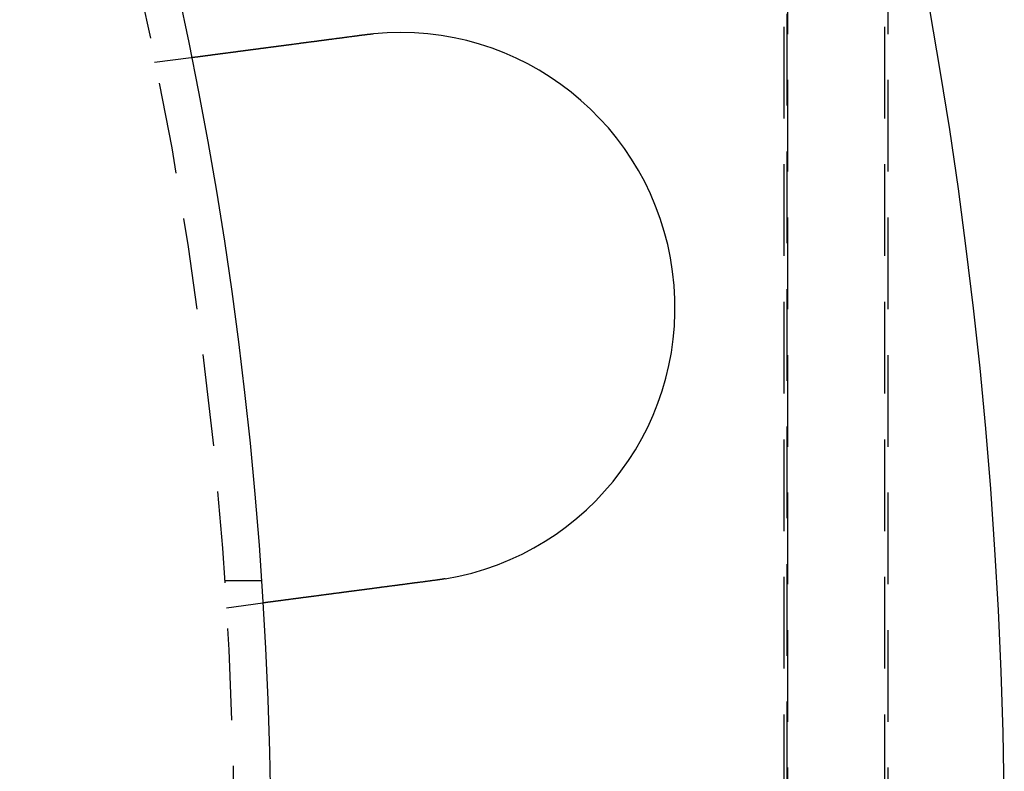
# Model space of a CAD drawing. Extents: x 1948 to 3083, y 329 to 908.
# Drawn here: x 2187 to 2213, y 467 to 487 of the extents above; entities that cross this region are included whole.
import ezdxf

# ---------------------------------------------------------------- set-up
doc = ezdxf.new("R2010")
doc.units = 0
doc.header["$LTSCALE"] = 10
doc.linetypes.add('AUSGEZOGEN', pattern=[0])
doc.linetypes.add('VERDECKT', pattern=[0.375, 0.25, -0.125])
doc.layers.get('0').update_dxf_attribs({"linetype": 'AUSGEZOGEN'})

# ---------------------------------------------------------------- blocks, each defined once
blk = doc.blocks.new('A$C23002731')
at = {"color": 1, "linetype": 'VERDECKT'}
for p, q in [((1369.698, 412.564), (1369.698, 484.166)), ((1369.619, 415.965), (1369.619, 480.765)), ((1369.619, 415.965), (1369.619, 480.765)), ((1369.703, 480.765), (1369.703, 415.965)), ((1372.361, 415.965), (1372.361, 480.765)), ((1372.445, 480.765), (1372.445, 415.965)), ((1352.451, 469.995), (1353.445, 470.126)), ((1354.361, 455.865), (1355.363, 455.865)), ((1354.409, 455.123), (1355.403, 455.254))]:
    blk.add_line(p, q, dxfattribs=at)
at = {"color": 3}
for points in [[(1353.45, 470.126, 0), (1353.45, 470.126, 0), (1353.45, 470.126, 0), (1353.45, 470.126, 0), (1353.45, 470.126, 0), (1353.45, 470.126, 0), (1353.45, 470.126, 0), (1353.45, 470.126, 0), (1353.45, 470.126, 0), (1353.45, 470.126, 0), (1353.45, 470.126, 0), (1353.45, 470.126, 0), (1353.45, 470.126, 0), (1353.45, 470.126, 0), (1353.45, 470.126, 0), (1353.45, 470.126, 0), (1353.45, 470.126, 0), (1353.45, 470.126, 0), (1353.45, 470.126, 0), (1353.45, 470.126, 0), (1353.45, 470.126, 0), (1353.45, 470.126, 0), (1353.45, 470.127, 0), (1353.45, 470.127, 0), (1353.45, 470.127, 0), (1353.46, 470.127, 0), (1353.46, 470.127, 0), (1353.46, 470.127, 0), (1353.46, 470.127, 0), (1353.46, 470.127, 0), (1353.46, 470.128, 0), (1353.46, 470.128, 0), (1353.46, 470.128, 0), (1353.46, 470.128, 0), (1353.46, 470.128, 0), (1353.47, 470.128, 0), (1353.47, 470.128, 0), (1353.47, 470.129, 0), (1353.47, 470.129, 0), (1353.47, 470.129, 0), (1353.47, 470.129, 0), (1353.47, 470.129, 0), (1353.48, 470.129, 0), (1353.48, 470.13, 0), (1353.48, 470.13, 0), (1353.48, 470.13, 0), (1353.48, 470.13, 0), (1353.48, 470.13, 0), (1353.48, 470.131, 0), (1353.49, 470.131, 0), (1353.49, 470.131, 0), (1353.49, 470.131, 0), (1353.49, 470.132, 0), (1353.49, 470.132, 0), (1353.49, 470.132, 0), (1353.5, 470.132, 0), (1353.5, 470.133, 0), (1353.5, 470.133, 0), (1353.5, 470.133, 0), (1353.5, 470.133, 0), (1353.51, 470.134, 0), (1353.51, 470.134, 0), (1353.51, 470.134, 0), (1353.51, 470.134, 0), (1353.52, 470.135, 0), (1353.52, 470.135, 0), (1353.52, 470.135, 0), (1353.52, 470.136, 0), (1353.52, 470.136, 0), (1353.53, 470.136, 0), (1353.53, 470.137, 0), (1353.53, 470.137, 0), (1353.53, 470.137, 0), (1353.54, 470.138, 0), (1353.54, 470.138, 0), (1353.54, 470.138, 0), (1353.55, 470.139, 0), (1353.55, 470.139, 0), (1353.55, 470.139, 0), (1353.55, 470.14, 0), (1353.56, 470.14, 0), (1353.56, 470.141, 0), (1353.56, 470.141, 0), (1353.57, 470.141, 0), (1353.57, 470.142, 0), (1353.57, 470.142, 0), (1353.57, 470.142, 0), (1353.58, 470.143, 0), (1353.58, 470.143, 0), (1353.58, 470.144, 0), (1353.59, 470.144, 0), (1353.59, 470.145, 0), (1353.59, 470.145, 0), (1353.6, 470.145, 0), (1353.6, 470.146, 0), (1353.6, 470.146, 0), (1353.61, 470.147, 0), (1353.61, 470.147, 0), (1353.61, 470.148, 0), (1353.62, 470.148, 0), (1353.62, 470.149, 0), (1353.62, 470.149, 0), (1353.63, 470.149, 0), (1353.63, 470.15, 0), (1353.63, 470.15, 0), (1353.64, 470.151, 0), (1353.64, 470.151, 0), (1353.65, 470.152, 0), (1353.65, 470.152, 0), (1353.65, 470.153, 0), (1353.66, 470.153, 0), (1353.66, 470.154, 0), (1353.66, 470.154, 0), (1353.67, 470.155, 0), (1353.67, 470.155, 0), (1353.68, 470.156, 0), (1353.68, 470.156, 0), (1353.68, 470.157, 0), (1353.69, 470.158, 0), (1353.69, 470.158, 0), (1353.7, 470.159, 0), (1353.7, 470.159, 0), (1353.7, 470.16, 0), (1353.71, 470.16, 0), (1353.71, 470.161, 0), (1353.72, 470.161, 0), (1353.72, 470.162, 0), (1353.73, 470.162, 0), (1353.73, 470.163, 0), (1353.73, 470.164, 0), (1353.74, 470.164, 0), (1353.74, 470.165, 0), (1353.75, 470.165, 0), (1353.75, 470.166, 0), (1353.76, 470.166, 0), (1353.76, 470.167, 0), (1353.77, 470.168, 0), (1353.77, 470.168, 0), (1353.77, 470.169, 0), (1353.78, 470.169, 0), (1353.78, 470.17, 0), (1353.79, 470.171, 0), (1353.79, 470.171, 0), (1353.8, 470.172, 0), (1353.8, 470.172, 0), (1353.81, 470.173, 0), (1353.81, 470.174, 0), (1353.82, 470.174, 0), (1353.82, 470.175, 0), (1353.83, 470.176, 0), (1353.83, 470.176, 0), (1353.83, 470.177, 0), (1353.84, 470.177, 0), (1353.84, 470.178, 0), (1353.85, 470.179, 0), (1353.85, 470.179, 0), (1353.86, 470.18, 0), (1353.86, 470.181, 0), (1353.87, 470.181, 0), (1353.87, 470.182, 0), (1353.88, 470.183, 0), (1353.89, 470.183, 0), (1353.89, 470.184, 0), (1353.9, 470.185, 0), (1353.9, 470.186, 0), (1353.91, 470.186, 0), (1353.91, 470.187, 0), (1353.92, 470.188, 0), (1353.92, 470.188, 0), (1353.93, 470.189, 0), (1353.93, 470.19, 0), (1353.94, 470.191, 0), (1353.95, 470.191, 0), (1353.95, 470.192, 0), (1353.96, 470.193, 0), (1353.96, 470.194, 0), (1353.97, 470.194, 0), (1353.97, 470.195, 0), (1353.98, 470.196, 0), (1353.99, 470.197, 0), (1353.99, 470.198, 0), (1354, 470.198, 0), (1354, 470.199, 0), (1354.01, 470.2, 0), (1354.02, 470.201, 0), (1354.02, 470.202, 0), (1354.03, 470.202, 0), (1354.03, 470.203, 0), (1354.04, 470.204, 0), (1354.05, 470.205, 0), (1354.05, 470.206, 0), (1354.06, 470.207, 0), (1354.07, 470.207, 0), (1354.07, 470.208, 0), (1354.08, 470.209, 0), (1354.09, 470.21, 0), (1354.09, 470.211, 0), (1354.1, 470.212, 0), (1354.11, 470.213, 0), (1354.11, 470.213, 0), (1354.12, 470.214, 0), (1354.13, 470.215, 0), (1354.13, 470.216, 0), (1354.14, 470.217, 0), (1354.15, 470.218, 0), (1354.15, 470.219, 0), (1354.16, 470.22, 0), (1354.17, 470.221, 0), (1354.17, 470.222, 0), (1354.18, 470.222, 0), (1354.19, 470.223, 0), (1354.2, 470.224, 0), (1354.2, 470.225, 0), (1354.21, 470.226, 0), (1354.22, 470.227, 0), (1354.22, 470.228, 0), (1354.23, 470.229, 0), (1354.24, 470.23, 0), (1354.25, 470.231, 0), (1354.25, 470.232, 0), (1354.26, 470.233, 0), (1354.27, 470.234, 0), (1354.28, 470.235, 0), (1354.28, 470.236, 0), (1354.29, 470.237, 0), (1354.3, 470.238, 0), (1354.31, 470.239, 0), (1354.31, 470.24, 0), (1354.32, 470.241, 0), (1354.33, 470.242, 0), (1354.34, 470.243, 0), (1354.34, 470.244, 0), (1354.35, 470.245, 0), (1354.36, 470.246, 0), (1354.37, 470.247, 0), (1354.38, 470.248, 0), (1354.38, 470.249, 0), (1354.39, 470.25, 0), (1354.4, 470.251, 0), (1354.41, 470.252, 0), (1354.41, 470.253, 0), (1354.42, 470.254, 0), (1354.43, 470.255, 0), (1354.44, 470.256, 0), (1354.45, 470.257, 0), (1354.45, 470.258, 0), (1354.46, 470.26, 0), (1354.47, 470.261, 0), (1354.48, 470.262, 0), (1354.49, 470.263, 0), (1354.5, 470.264, 0), (1354.5, 470.265, 0), (1354.51, 470.266, 0), (1354.52, 470.267, 0), (1354.53, 470.268, 0), (1354.54, 470.269, 0), (1354.55, 470.27, 0), (1354.55, 470.271, 0), (1354.56, 470.273, 0), (1354.57, 470.274, 0), (1354.58, 470.275, 0), (1354.59, 470.276, 0), (1354.6, 470.277, 0), (1354.6, 470.278, 0), (1354.61, 470.279, 0), (1354.62, 470.28, 0), (1354.63, 470.281, 0), (1354.64, 470.283, 0), (1354.65, 470.284, 0), (1354.66, 470.285, 0), (1354.66, 470.286, 0), (1354.67, 470.287, 0), (1354.68, 470.288, 0), (1354.69, 470.289, 0), (1354.7, 470.29, 0), (1354.71, 470.292, 0), (1354.72, 470.293, 0), (1354.72, 470.294, 0), (1354.73, 470.295, 0), (1354.74, 470.296, 0), (1354.75, 470.297, 0), (1354.76, 470.298, 0), (1354.77, 470.3, 0), (1354.78, 470.301, 0), (1354.78, 470.302, 0), (1354.79, 470.303, 0), (1354.8, 470.304, 0), (1354.81, 470.305, 0), (1354.82, 470.306, 0), (1354.83, 470.308, 0), (1354.84, 470.309, 0), (1354.85, 470.31, 0), (1354.85, 470.311, 0), (1354.86, 470.312, 0), (1354.87, 470.313, 0), (1354.88, 470.314, 0), (1354.89, 470.316, 0), (1354.9, 470.317, 0), (1354.91, 470.318, 0), (1354.92, 470.319, 0), (1354.92, 470.32, 0), (1354.93, 470.321, 0), (1354.94, 470.323, 0), (1354.95, 470.324, 0), (1354.96, 470.325, 0), (1354.97, 470.326, 0), (1354.98, 470.327, 0), (1354.99, 470.329, 0), (1355, 470.33, 0), (1355.01, 470.331, 0), (1355.01, 470.332, 0), (1355.02, 470.333, 0), (1355.03, 470.335, 0), (1355.04, 470.336, 0), (1355.05, 470.337, 0), (1355.06, 470.338, 0), (1355.07, 470.34, 0), (1355.08, 470.341, 0), (1355.09, 470.342, 0), (1355.1, 470.343, 0), (1355.11, 470.345, 0), (1355.12, 470.346, 0), (1355.13, 470.347, 0), (1355.14, 470.349, 0), (1355.15, 470.35, 0), (1355.16, 470.351, 0), (1355.17, 470.352, 0), (1355.18, 470.354, 0), (1355.19, 470.355, 0), (1355.2, 470.356, 0), (1355.21, 470.358, 0), (1355.22, 470.359, 0), (1355.23, 470.36, 0), (1355.24, 470.362, 0), (1355.25, 470.363, 0), (1355.26, 470.364, 0), (1355.27, 470.366, 0), (1355.28, 470.367, 0), (1355.29, 470.368, 0), (1355.3, 470.37, 0), (1355.31, 470.371, 0), (1355.32, 470.372, 0), (1355.33, 470.374, 0), (1355.34, 470.375, 0), (1355.35, 470.377, 0), (1355.36, 470.378, 0), (1355.37, 470.379, 0), (1355.38, 470.381, 0), (1355.39, 470.382, 0), (1355.41, 470.384, 0), (1355.42, 470.385, 0), (1355.43, 470.386, 0), (1355.44, 470.388, 0), (1355.45, 470.389, 0), (1355.46, 470.391, 0), (1355.47, 470.392, 0), (1355.48, 470.393, 0), (1355.49, 470.395, 0), (1355.5, 470.396, 0), (1355.51, 470.398, 0), (1355.52, 470.399, 0), (1355.53, 470.401, 0), (1355.55, 470.402, 0), (1355.56, 470.404, 0), (1355.57, 470.405, 0), (1355.58, 470.406, 0), (1355.59, 470.408, 0), (1355.6, 470.409, 0), (1355.61, 470.411, 0), (1355.62, 470.412, 0), (1355.63, 470.414, 0), (1355.65, 470.415, 0), (1355.66, 470.417, 0), (1355.67, 470.418, 0), (1355.68, 470.42, 0), (1355.69, 470.421, 0), (1355.7, 470.423, 0), (1355.71, 470.424, 0), (1355.72, 470.426, 0), (1355.74, 470.427, 0), (1355.75, 470.429, 0), (1355.76, 470.43, 0), (1355.77, 470.432, 0), (1355.78, 470.433, 0), (1355.79, 470.435, 0), (1355.8, 470.436, 0), (1355.82, 470.438, 0), (1355.83, 470.439, 0), (1355.84, 470.441, 0), (1355.85, 470.442, 0), (1355.86, 470.444, 0), (1355.87, 470.445, 0), (1355.88, 470.447, 0), (1355.9, 470.448, 0), (1355.91, 470.45, 0), (1355.92, 470.451, 0), (1355.93, 470.453, 0), (1355.94, 470.454, 0), (1355.95, 470.456, 0), (1355.97, 470.457, 0), (1355.98, 470.459, 0), (1355.99, 470.46, 0), (1356, 470.462, 0), (1356.01, 470.463, 0), (1356.02, 470.465, 0), (1356.04, 470.467, 0), (1356.05, 470.468, 0), (1356.06, 470.47, 0), (1356.07, 470.471, 0), (1356.08, 470.473, 0), (1356.09, 470.474, 0), (1356.11, 470.476, 0), (1356.12, 470.477, 0), (1356.13, 470.479, 0), (1356.14, 470.48, 0), (1356.15, 470.482, 0), (1356.16, 470.483, 0), (1356.18, 470.485, 0), (1356.19, 470.486, 0), (1356.2, 470.488, 0), (1356.21, 470.49, 0), (1356.22, 470.491, 0), (1356.23, 470.493, 0), (1356.24, 470.494, 0), (1356.26, 470.496, 0), (1356.27, 470.497, 0), (1356.28, 470.499, 0), (1356.29, 470.5, 0), (1356.3, 470.502, 0), (1356.31, 470.503, 0), (1356.33, 470.505, 0), (1356.34, 470.506, 0), (1356.35, 470.508, 0), (1356.36, 470.509, 0), (1356.37, 470.511, 0), (1356.38, 470.512, 0), (1356.4, 470.514, 0), (1356.41, 470.516, 0), (1356.42, 470.517, 0), (1356.43, 470.519, 0), (1356.44, 470.52, 0), (1356.45, 470.522, 0), (1356.46, 470.523, 0), (1356.48, 470.525, 0), (1356.49, 470.526, 0), (1356.5, 470.528, 0), (1356.51, 470.529, 0), (1356.52, 470.531, 0), (1356.53, 470.532, 0), (1356.55, 470.534, 0), (1356.56, 470.535, 0), (1356.57, 470.537, 0), (1356.58, 470.538, 0), (1356.59, 470.54, 0), (1356.6, 470.541, 0), (1356.61, 470.543, 0), (1356.63, 470.544, 0), (1356.64, 470.546, 0), (1356.65, 470.548, 0), (1356.66, 470.549, 0), (1356.67, 470.551, 0), (1356.69, 470.552, 0), (1356.7, 470.554, 0), (1356.71, 470.555, 0), (1356.72, 470.557, 0), (1356.73, 470.559, 0), (1356.75, 470.56, 0), (1356.76, 470.562, 0), (1356.77, 470.563, 0), (1356.78, 470.565, 0), (1356.8, 470.567, 0), (1356.81, 470.568, 0), (1356.82, 470.57, 0), (1356.83, 470.571, 0), (1356.84, 470.573, 0), (1356.86, 470.575, 0), (1356.87, 470.576, 0), (1356.88, 470.578, 0), (1356.89, 470.58, 0), (1356.91, 470.581, 0), (1356.92, 470.583, 0), (1356.93, 470.585, 0), (1356.94, 470.586, 0), (1356.96, 470.588, 0), (1356.97, 470.59, 0), (1356.98, 470.591, 0), (1357, 470.593, 0), (1357.01, 470.595, 0), (1357.02, 470.596, 0), (1357.03, 470.598, 0), (1357.05, 470.6, 0), (1357.06, 470.601, 0), (1357.07, 470.603, 0), (1357.08, 470.605, 0), (1357.1, 470.606, 0), (1357.11, 470.608, 0), (1357.12, 470.61, 0), (1357.14, 470.611, 0), (1357.15, 470.613, 0), (1357.16, 470.615, 0), (1357.17, 470.617, 0), (1357.19, 470.618, 0), (1357.2, 470.62, 0), (1357.21, 470.622, 0), (1357.23, 470.623, 0), (1357.24, 470.625, 0), (1357.25, 470.627, 0), (1357.27, 470.629, 0), (1357.28, 470.63, 0), (1357.29, 470.632, 0), (1357.31, 470.634, 0), (1357.32, 470.635, 0), (1357.33, 470.637, 0), (1357.34, 470.639, 0), (1357.36, 470.641, 0), (1357.37, 470.642, 0), (1357.38, 470.644, 0), (1357.4, 470.646, 0), (1357.41, 470.648, 0), (1357.42, 470.649, 0), (1357.44, 470.651, 0), (1357.45, 470.653, 0), (1357.46, 470.654, 0), (1357.48, 470.656, 0), (1357.49, 470.658, 0), (1357.5, 470.66, 0), (1357.52, 470.661, 0), (1357.53, 470.663, 0), (1357.54, 470.665, 0), (1357.56, 470.667, 0), (1357.57, 470.668, 0), (1357.58, 470.67, 0), (1357.6, 470.672, 0), (1357.61, 470.674, 0), (1357.62, 470.675, 0), (1357.64, 470.677, 0), (1357.65, 470.679, 0), (1357.66, 470.681, 0), (1357.68, 470.682, 0), (1357.69, 470.684, 0), (1357.7, 470.686, 0), (1357.71, 470.688, 0), (1357.73, 470.689, 0), (1357.74, 470.691, 0), (1357.75, 470.693, 0), (1357.77, 470.695, 0), (1357.78, 470.696, 0), (1357.79, 470.698, 0), (1357.81, 470.7, 0), (1357.82, 470.702, 0), (1357.83, 470.703, 0), (1357.85, 470.705, 0), (1357.86, 470.707, 0), (1357.87, 470.709, 0), (1357.89, 470.71, 0), (1357.9, 470.712, 0), (1357.91, 470.714, 0), (1357.93, 470.715, 0), (1357.94, 470.717, 0), (1357.95, 470.719, 0), (1357.97, 470.721, 0), (1357.98, 470.722, 0), (1357.99, 470.724, 0), (1358, 470.726, 0), (1358.02, 470.728, 0), (1358.03, 470.729, 0), (1358.04, 470.731, 0), (1358.06, 470.733, 0), (1358.07, 470.734, 0), (1358.08, 470.736, 0), (1358.1, 470.738, 0), (1358.11, 470.74, 0), (1358.12, 470.741, 0), (1358.13, 470.743, 0), (1358.15, 470.745, 0), (1358.16, 470.746, 0)], [(1358.16, 470.746, 0), (1358.16, 470.747, 0), (1358.16, 470.747, 0), (1358.17, 470.747, 0), (1358.17, 470.747, 0), (1358.17, 470.748, 0), (1358.17, 470.748, 0), (1358.17, 470.748, 0), (1358.18, 470.748, 0), (1358.18, 470.749, 0), (1358.18, 470.749, 0), (1358.18, 470.749, 0), (1358.18, 470.749, 0), (1358.19, 470.75, 0), (1358.19, 470.75, 0), (1358.19, 470.75, 0), (1358.19, 470.75, 0), (1358.19, 470.751, 0), (1358.2, 470.751, 0), (1358.2, 470.751, 0), (1358.2, 470.751, 0), (1358.2, 470.752, 0), (1358.2, 470.752, 0), (1358.21, 470.752, 0), (1358.21, 470.752, 0), (1358.21, 470.753, 0), (1358.21, 470.753, 0), (1358.21, 470.753, 0), (1358.22, 470.753, 0), (1358.22, 470.754, 0), (1358.22, 470.754, 0), (1358.22, 470.754, 0), (1358.22, 470.754, 0), (1358.23, 470.755, 0), (1358.23, 470.755, 0), (1358.23, 470.755, 0), (1358.23, 470.755, 0), (1358.23, 470.756, 0), (1358.24, 470.756, 0), (1358.24, 470.756, 0), (1358.24, 470.756, 0), (1358.24, 470.757, 0), (1358.24, 470.757, 0), (1358.25, 470.757, 0), (1358.25, 470.757, 0), (1358.25, 470.758, 0), (1358.25, 470.758, 0), (1358.25, 470.758, 0), (1358.26, 470.758, 0), (1358.26, 470.759, 0), (1358.26, 470.759, 0), (1358.26, 470.759, 0), (1358.26, 470.759, 0), (1358.27, 470.759, 0), (1358.27, 470.76, 0), (1358.27, 470.76, 0), (1358.27, 470.76, 0), (1358.27, 470.76, 0), (1358.28, 470.761, 0), (1358.28, 470.761, 0), (1358.28, 470.761, 0), (1358.28, 470.761, 0), (1358.28, 470.762, 0), (1358.29, 470.762, 0), (1358.29, 470.762, 0), (1358.29, 470.762, 0), (1358.29, 470.762, 0), (1358.29, 470.763, 0), (1358.3, 470.763, 0), (1358.3, 470.763, 0), (1358.3, 470.763, 0), (1358.3, 470.764, 0), (1358.3, 470.764, 0), (1358.31, 470.764, 0), (1358.31, 470.764, 0), (1358.31, 470.765, 0), (1358.31, 470.765, 0), (1358.31, 470.765, 0), (1358.32, 470.765, 0), (1358.32, 470.765, 0), (1358.32, 470.766, 0), (1358.32, 470.766, 0), (1358.32, 470.766, 0), (1358.33, 470.766, 0), (1358.33, 470.766, 0), (1358.33, 470.767, 0), (1358.33, 470.767, 0), (1358.33, 470.767, 0), (1358.34, 470.767, 0), (1358.34, 470.768, 0), (1358.34, 470.768, 0), (1358.34, 470.768, 0), (1358.34, 470.768, 0), (1358.35, 470.768, 0), (1358.35, 470.769, 0), (1358.35, 470.769, 0), (1358.35, 470.769, 0), (1358.35, 470.769, 0), (1358.36, 470.769, 0), (1358.36, 470.77, 0), (1358.36, 470.77, 0), (1358.36, 470.77, 0), (1358.36, 470.77, 0), (1358.37, 470.771, 0), (1358.37, 470.771, 0), (1358.37, 470.771, 0), (1358.37, 470.771, 0), (1358.37, 470.771, 0), (1358.38, 470.772, 0), (1358.38, 470.772, 0), (1358.38, 470.772, 0), (1358.38, 470.772, 0), (1358.38, 470.772, 0), (1358.39, 470.773, 0), (1358.39, 470.773, 0), (1358.39, 470.773, 0), (1358.39, 470.773, 0), (1358.39, 470.773, 0), (1358.4, 470.774, 0), (1358.4, 470.774, 0), (1358.4, 470.774, 0), (1358.4, 470.774, 0), (1358.4, 470.774, 0), (1358.41, 470.775, 0), (1358.41, 470.775, 0), (1358.41, 470.775, 0), (1358.41, 470.775, 0), (1358.41, 470.775, 0)], [(1360.37, 455.912, 0), (1360.37, 455.912, 0), (1360.37, 455.912, 0), (1360.37, 455.911, 0), (1360.36, 455.911, 0), (1360.36, 455.911, 0), (1360.36, 455.91, 0), (1360.36, 455.91, 0), (1360.36, 455.91, 0), (1360.35, 455.909, 0), (1360.35, 455.909, 0), (1360.35, 455.909, 0), (1360.35, 455.908, 0), (1360.35, 455.908, 0), (1360.34, 455.908, 0), (1360.34, 455.907, 0), (1360.34, 455.907, 0), (1360.34, 455.907, 0), (1360.34, 455.906, 0), (1360.33, 455.906, 0), (1360.33, 455.906, 0), (1360.33, 455.905, 0), (1360.33, 455.905, 0), (1360.33, 455.905, 0), (1360.32, 455.905, 0), (1360.32, 455.904, 0), (1360.32, 455.904, 0), (1360.32, 455.904, 0), (1360.32, 455.903, 0), (1360.31, 455.903, 0), (1360.31, 455.903, 0), (1360.31, 455.902, 0), (1360.31, 455.902, 0), (1360.31, 455.902, 0), (1360.3, 455.901, 0), (1360.3, 455.901, 0), (1360.3, 455.901, 0), (1360.3, 455.9, 0), (1360.3, 455.9, 0), (1360.29, 455.9, 0), (1360.29, 455.9, 0), (1360.29, 455.899, 0), (1360.29, 455.899, 0), (1360.29, 455.899, 0), (1360.28, 455.898, 0), (1360.28, 455.898, 0), (1360.28, 455.898, 0), (1360.28, 455.897, 0), (1360.28, 455.897, 0), (1360.27, 455.897, 0), (1360.27, 455.896, 0), (1360.27, 455.896, 0), (1360.27, 455.896, 0), (1360.27, 455.896, 0), (1360.26, 455.895, 0), (1360.26, 455.895, 0), (1360.26, 455.895, 0), (1360.26, 455.894, 0), (1360.26, 455.894, 0), (1360.25, 455.894, 0), (1360.25, 455.893, 0), (1360.25, 455.893, 0), (1360.25, 455.893, 0), (1360.25, 455.893, 0), (1360.24, 455.892, 0), (1360.24, 455.892, 0), (1360.24, 455.892, 0), (1360.24, 455.891, 0), (1360.24, 455.891, 0), (1360.23, 455.891, 0), (1360.23, 455.89, 0), (1360.23, 455.89, 0), (1360.23, 455.89, 0), (1360.23, 455.89, 0), (1360.22, 455.889, 0), (1360.22, 455.889, 0), (1360.22, 455.889, 0), (1360.22, 455.888, 0), (1360.22, 455.888, 0), (1360.21, 455.888, 0), (1360.21, 455.888, 0), (1360.21, 455.887, 0), (1360.21, 455.887, 0), (1360.21, 455.887, 0), (1360.2, 455.886, 0), (1360.2, 455.886, 0), (1360.2, 455.886, 0), (1360.2, 455.886, 0), (1360.2, 455.885, 0), (1360.19, 455.885, 0), (1360.19, 455.885, 0), (1360.19, 455.884, 0), (1360.19, 455.884, 0), (1360.19, 455.884, 0), (1360.18, 455.884, 0), (1360.18, 455.883, 0), (1360.18, 455.883, 0), (1360.18, 455.883, 0), (1360.18, 455.882, 0), (1360.17, 455.882, 0), (1360.17, 455.882, 0), (1360.17, 455.882, 0), (1360.17, 455.881, 0), (1360.17, 455.881, 0), (1360.16, 455.881, 0), (1360.16, 455.881, 0), (1360.16, 455.88, 0), (1360.16, 455.88, 0), (1360.16, 455.88, 0), (1360.15, 455.879, 0), (1360.15, 455.879, 0), (1360.15, 455.879, 0), (1360.15, 455.879, 0), (1360.15, 455.878, 0), (1360.14, 455.878, 0), (1360.14, 455.878, 0), (1360.14, 455.878, 0), (1360.14, 455.877, 0), (1360.14, 455.877, 0), (1360.13, 455.877, 0), (1360.13, 455.876, 0), (1360.13, 455.876, 0), (1360.13, 455.876, 0), (1360.13, 455.876, 0), (1360.12, 455.875, 0), (1360.12, 455.875, 0), (1360.12, 455.875, 0), (1360.12, 455.875, 0)], [(1360.12, 455.875, 0), (1360.11, 455.873, 0), (1360.09, 455.871, 0), (1360.08, 455.87, 0), (1360.07, 455.868, 0), (1360.05, 455.866, 0), (1360.04, 455.864, 0), (1360.03, 455.863, 0), (1360.01, 455.861, 0), (1360, 455.859, 0), (1359.99, 455.858, 0), (1359.98, 455.856, 0), (1359.96, 455.854, 0), (1359.95, 455.852, 0), (1359.94, 455.851, 0), (1359.92, 455.849, 0), (1359.91, 455.847, 0), (1359.9, 455.846, 0), (1359.88, 455.844, 0), (1359.87, 455.842, 0), (1359.86, 455.84, 0), (1359.84, 455.839, 0), (1359.83, 455.837, 0), (1359.82, 455.835, 0), (1359.81, 455.833, 0), (1359.79, 455.832, 0), (1359.78, 455.83, 0), (1359.77, 455.828, 0), (1359.75, 455.826, 0), (1359.74, 455.825, 0), (1359.73, 455.823, 0), (1359.71, 455.821, 0), (1359.7, 455.819, 0), (1359.69, 455.818, 0), (1359.67, 455.816, 0), (1359.66, 455.814, 0), (1359.65, 455.812, 0), (1359.63, 455.811, 0), (1359.62, 455.809, 0), (1359.61, 455.807, 0), (1359.59, 455.805, 0), (1359.58, 455.804, 0), (1359.57, 455.802, 0), (1359.55, 455.8, 0), (1359.54, 455.799, 0), (1359.53, 455.797, 0), (1359.51, 455.795, 0), (1359.5, 455.793, 0), (1359.49, 455.792, 0), (1359.47, 455.79, 0), (1359.46, 455.788, 0), (1359.45, 455.786, 0), (1359.43, 455.785, 0), (1359.42, 455.783, 0), (1359.41, 455.781, 0), (1359.39, 455.779, 0), (1359.38, 455.778, 0), (1359.37, 455.776, 0), (1359.35, 455.774, 0), (1359.34, 455.772, 0), (1359.33, 455.771, 0), (1359.32, 455.769, 0), (1359.3, 455.767, 0), (1359.29, 455.765, 0), (1359.28, 455.764, 0), (1359.26, 455.762, 0), (1359.25, 455.76, 0), (1359.24, 455.759, 0), (1359.22, 455.757, 0), (1359.21, 455.755, 0), (1359.2, 455.753, 0), (1359.18, 455.752, 0), (1359.17, 455.75, 0), (1359.16, 455.748, 0), (1359.15, 455.747, 0), (1359.13, 455.745, 0), (1359.12, 455.743, 0), (1359.11, 455.741, 0), (1359.09, 455.74, 0), (1359.08, 455.738, 0), (1359.07, 455.736, 0), (1359.06, 455.735, 0), (1359.04, 455.733, 0), (1359.03, 455.731, 0), (1359.02, 455.73, 0), (1359, 455.728, 0), (1358.99, 455.726, 0), (1358.98, 455.725, 0), (1358.97, 455.723, 0), (1358.95, 455.721, 0), (1358.94, 455.72, 0), (1358.93, 455.718, 0), (1358.91, 455.716, 0), (1358.9, 455.715, 0), (1358.89, 455.713, 0), (1358.88, 455.711, 0), (1358.86, 455.71, 0), (1358.85, 455.708, 0), (1358.84, 455.706, 0), (1358.83, 455.705, 0), (1358.81, 455.703, 0), (1358.8, 455.701, 0), (1358.79, 455.7, 0), (1358.78, 455.698, 0), (1358.77, 455.697, 0), (1358.75, 455.695, 0), (1358.74, 455.693, 0), (1358.73, 455.692, 0), (1358.72, 455.69, 0), (1358.7, 455.688, 0), (1358.69, 455.687, 0), (1358.68, 455.685, 0), (1358.67, 455.684, 0), (1358.66, 455.682, 0), (1358.64, 455.681, 0), (1358.63, 455.679, 0), (1358.62, 455.677, 0), (1358.61, 455.676, 0), (1358.6, 455.674, 0), (1358.58, 455.673, 0), (1358.57, 455.671, 0), (1358.56, 455.67, 0), (1358.55, 455.668, 0), (1358.54, 455.667, 0), (1358.53, 455.665, 0), (1358.51, 455.663, 0), (1358.5, 455.662, 0), (1358.49, 455.66, 0), (1358.48, 455.659, 0), (1358.47, 455.657, 0), (1358.46, 455.656, 0), (1358.45, 455.654, 0), (1358.43, 455.653, 0), (1358.42, 455.651, 0), (1358.41, 455.65, 0), (1358.4, 455.648, 0), (1358.39, 455.647, 0), (1358.38, 455.645, 0), (1358.37, 455.644, 0), (1358.35, 455.642, 0), (1358.34, 455.641, 0), (1358.33, 455.639, 0), (1358.32, 455.638, 0), (1358.31, 455.636, 0), (1358.3, 455.635, 0), (1358.28, 455.633, 0), (1358.27, 455.632, 0), (1358.26, 455.63, 0), (1358.25, 455.629, 0), (1358.24, 455.627, 0), (1358.23, 455.626, 0), (1358.21, 455.624, 0), (1358.2, 455.622, 0), (1358.19, 455.621, 0), (1358.18, 455.619, 0), (1358.17, 455.618, 0), (1358.16, 455.616, 0), (1358.14, 455.615, 0), (1358.13, 455.613, 0), (1358.12, 455.612, 0), (1358.11, 455.61, 0), (1358.1, 455.609, 0), (1358.09, 455.607, 0), (1358.07, 455.606, 0), (1358.06, 455.604, 0), (1358.05, 455.603, 0), (1358.04, 455.601, 0), (1358.03, 455.599, 0), (1358.02, 455.598, 0), (1358, 455.596, 0), (1357.99, 455.595, 0), (1357.98, 455.593, 0), (1357.97, 455.592, 0), (1357.96, 455.59, 0), (1357.95, 455.589, 0), (1357.93, 455.587, 0), (1357.92, 455.586, 0), (1357.91, 455.584, 0), (1357.9, 455.583, 0), (1357.89, 455.581, 0), (1357.88, 455.58, 0), (1357.87, 455.578, 0), (1357.85, 455.577, 0), (1357.84, 455.575, 0), (1357.83, 455.573, 0), (1357.82, 455.572, 0), (1357.81, 455.57, 0), (1357.8, 455.569, 0), (1357.78, 455.567, 0), (1357.77, 455.566, 0), (1357.76, 455.564, 0), (1357.75, 455.563, 0), (1357.74, 455.561, 0), (1357.73, 455.56, 0), (1357.72, 455.558, 0), (1357.7, 455.557, 0), (1357.69, 455.555, 0), (1357.68, 455.554, 0), (1357.67, 455.552, 0), (1357.66, 455.551, 0), (1357.65, 455.549, 0), (1357.64, 455.548, 0), (1357.63, 455.546, 0), (1357.61, 455.545, 0), (1357.6, 455.544, 0), (1357.59, 455.542, 0), (1357.58, 455.541, 0), (1357.57, 455.539, 0), (1357.56, 455.538, 0), (1357.55, 455.536, 0), (1357.54, 455.535, 0), (1357.53, 455.533, 0), (1357.51, 455.532, 0), (1357.5, 455.53, 0), (1357.49, 455.529, 0), (1357.48, 455.527, 0), (1357.47, 455.526, 0), (1357.46, 455.525, 0), (1357.45, 455.523, 0), (1357.44, 455.522, 0), (1357.43, 455.52, 0), (1357.42, 455.519, 0), (1357.41, 455.518, 0), (1357.39, 455.516, 0), (1357.38, 455.515, 0), (1357.37, 455.513, 0), (1357.36, 455.512, 0), (1357.35, 455.51, 0), (1357.34, 455.509, 0), (1357.33, 455.508, 0), (1357.32, 455.506, 0), (1357.31, 455.505, 0), (1357.3, 455.504, 0), (1357.29, 455.502, 0), (1357.28, 455.501, 0), (1357.27, 455.499, 0), (1357.26, 455.498, 0), (1357.25, 455.497, 0), (1357.24, 455.495, 0), (1357.23, 455.494, 0), (1357.22, 455.493, 0), (1357.21, 455.491, 0), (1357.2, 455.49, 0), (1357.19, 455.489, 0), (1357.18, 455.487, 0), (1357.17, 455.486, 0), (1357.16, 455.485, 0), (1357.15, 455.483, 0), (1357.14, 455.482, 0), (1357.13, 455.481, 0), (1357.12, 455.479, 0), (1357.11, 455.478, 0), (1357.1, 455.477, 0), (1357.09, 455.476, 0), (1357.08, 455.474, 0), (1357.07, 455.473, 0), (1357.06, 455.472, 0), (1357.05, 455.47, 0), (1357.04, 455.469, 0), (1357.03, 455.468, 0), (1357.02, 455.467, 0), (1357.01, 455.465, 0), (1357, 455.464, 0), (1356.99, 455.463, 0), (1356.98, 455.462, 0), (1356.97, 455.461, 0), (1356.96, 455.459, 0), (1356.95, 455.458, 0), (1356.95, 455.457, 0), (1356.94, 455.456, 0), (1356.93, 455.454, 0), (1356.92, 455.453, 0), (1356.91, 455.452, 0), (1356.9, 455.451, 0), (1356.89, 455.45, 0), (1356.88, 455.449, 0), (1356.87, 455.447, 0), (1356.86, 455.446, 0), (1356.86, 455.445, 0), (1356.85, 455.444, 0), (1356.84, 455.443, 0), (1356.83, 455.442, 0), (1356.82, 455.44, 0), (1356.81, 455.439, 0), (1356.8, 455.438, 0), (1356.79, 455.437, 0), (1356.79, 455.436, 0), (1356.78, 455.435, 0), (1356.77, 455.434, 0), (1356.76, 455.432, 0), (1356.75, 455.431, 0), (1356.74, 455.43, 0), (1356.73, 455.429, 0), (1356.72, 455.428, 0), (1356.72, 455.427, 0), (1356.71, 455.426, 0), (1356.7, 455.424, 0), (1356.69, 455.423, 0), (1356.68, 455.422, 0), (1356.67, 455.421, 0), (1356.66, 455.42, 0), (1356.66, 455.419, 0), (1356.65, 455.418, 0), (1356.64, 455.417, 0), (1356.63, 455.415, 0), (1356.62, 455.414, 0), (1356.61, 455.413, 0), (1356.6, 455.412, 0), (1356.6, 455.411, 0), (1356.59, 455.41, 0), (1356.58, 455.409, 0), (1356.57, 455.408, 0), (1356.56, 455.406, 0), (1356.55, 455.405, 0), (1356.55, 455.404, 0), (1356.54, 455.403, 0), (1356.53, 455.402, 0), (1356.52, 455.401, 0), (1356.51, 455.4, 0), (1356.5, 455.399, 0), (1356.49, 455.398, 0), (1356.49, 455.397, 0), (1356.48, 455.395, 0), (1356.47, 455.394, 0), (1356.46, 455.393, 0), (1356.45, 455.392, 0), (1356.45, 455.391, 0), (1356.44, 455.39, 0), (1356.43, 455.389, 0), (1356.42, 455.388, 0), (1356.41, 455.387, 0), (1356.4, 455.386, 0), (1356.4, 455.385, 0), (1356.39, 455.384, 0), (1356.38, 455.383, 0), (1356.37, 455.381, 0), (1356.36, 455.38, 0), (1356.36, 455.379, 0), (1356.35, 455.378, 0), (1356.34, 455.377, 0), (1356.33, 455.376, 0), (1356.33, 455.375, 0), (1356.32, 455.374, 0), (1356.31, 455.373, 0), (1356.3, 455.372, 0), (1356.29, 455.371, 0), (1356.29, 455.37, 0), (1356.28, 455.369, 0), (1356.27, 455.368, 0), (1356.26, 455.367, 0), (1356.26, 455.366, 0), (1356.25, 455.365, 0), (1356.24, 455.364, 0), (1356.23, 455.363, 0), (1356.23, 455.362, 0), (1356.22, 455.361, 0), (1356.21, 455.36, 0), (1356.2, 455.359, 0), (1356.2, 455.358, 0), (1356.19, 455.357, 0), (1356.18, 455.356, 0), (1356.17, 455.355, 0), (1356.17, 455.354, 0), (1356.16, 455.354, 0), (1356.15, 455.353, 0), (1356.15, 455.352, 0), (1356.14, 455.351, 0), (1356.13, 455.35, 0), (1356.13, 455.349, 0), (1356.12, 455.348, 0), (1356.11, 455.347, 0), (1356.1, 455.346, 0), (1356.1, 455.345, 0), (1356.09, 455.344, 0), (1356.08, 455.343, 0), (1356.08, 455.343, 0), (1356.07, 455.342, 0), (1356.06, 455.341, 0), (1356.06, 455.34, 0), (1356.05, 455.339, 0), (1356.04, 455.338, 0), (1356.04, 455.337, 0), (1356.03, 455.337, 0), (1356.02, 455.336, 0), (1356.02, 455.335, 0), (1356.01, 455.334, 0), (1356.01, 455.333, 0), (1356, 455.332, 0), (1355.99, 455.332, 0), (1355.99, 455.331, 0), (1355.98, 455.33, 0), (1355.97, 455.329, 0), (1355.97, 455.328, 0), (1355.96, 455.327, 0), (1355.96, 455.327, 0), (1355.95, 455.326, 0), (1355.94, 455.325, 0), (1355.94, 455.324, 0), (1355.93, 455.324, 0), (1355.93, 455.323, 0), (1355.92, 455.322, 0), (1355.91, 455.321, 0), (1355.91, 455.32, 0), (1355.9, 455.32, 0), (1355.9, 455.319, 0), (1355.89, 455.318, 0), (1355.89, 455.317, 0), (1355.88, 455.317, 0), (1355.88, 455.316, 0), (1355.87, 455.315, 0), (1355.86, 455.315, 0), (1355.86, 455.314, 0), (1355.85, 455.313, 0), (1355.85, 455.312, 0), (1355.84, 455.312, 0), (1355.84, 455.311, 0), (1355.83, 455.31, 0), (1355.83, 455.31, 0), (1355.82, 455.309, 0), (1355.82, 455.308, 0), (1355.81, 455.308, 0), (1355.81, 455.307, 0), (1355.8, 455.306, 0), (1355.8, 455.306, 0), (1355.79, 455.305, 0), (1355.79, 455.305, 0), (1355.78, 455.304, 0), (1355.78, 455.303, 0), (1355.77, 455.303, 0), (1355.77, 455.302, 0), (1355.76, 455.301, 0), (1355.76, 455.301, 0), (1355.76, 455.3, 0), (1355.75, 455.3, 0), (1355.75, 455.299, 0), (1355.74, 455.298, 0), (1355.74, 455.298, 0), (1355.73, 455.297, 0), (1355.73, 455.297, 0), (1355.72, 455.296, 0), (1355.72, 455.295, 0), (1355.71, 455.295, 0), (1355.71, 455.294, 0), (1355.71, 455.294, 0), (1355.7, 455.293, 0), (1355.7, 455.293, 0), (1355.69, 455.292, 0), (1355.69, 455.291, 0), (1355.68, 455.291, 0), (1355.68, 455.29, 0), (1355.68, 455.29, 0), (1355.67, 455.289, 0), (1355.67, 455.289, 0), (1355.66, 455.288, 0), (1355.66, 455.287, 0), (1355.65, 455.287, 0), (1355.65, 455.286, 0), (1355.65, 455.286, 0), (1355.64, 455.285, 0), (1355.64, 455.285, 0), (1355.63, 455.284, 0), (1355.63, 455.284, 0), (1355.63, 455.283, 0), (1355.62, 455.283, 0), (1355.62, 455.282, 0), (1355.61, 455.282, 0), (1355.61, 455.281, 0), (1355.61, 455.281, 0), (1355.6, 455.28, 0), (1355.6, 455.28, 0), (1355.6, 455.279, 0), (1355.59, 455.279, 0), (1355.59, 455.278, 0), (1355.59, 455.278, 0), (1355.58, 455.277, 0), (1355.58, 455.277, 0), (1355.57, 455.276, 0), (1355.57, 455.276, 0), (1355.57, 455.276, 0), (1355.56, 455.275, 0), (1355.56, 455.275, 0), (1355.56, 455.274, 0), (1355.55, 455.274, 0), (1355.55, 455.273, 0), (1355.55, 455.273, 0), (1355.54, 455.272, 0), (1355.54, 455.272, 0), (1355.54, 455.272, 0), (1355.54, 455.271, 0), (1355.53, 455.271, 0), (1355.53, 455.27, 0), (1355.53, 455.27, 0), (1355.52, 455.27, 0), (1355.52, 455.269, 0), (1355.52, 455.269, 0), (1355.51, 455.268, 0), (1355.51, 455.268, 0), (1355.51, 455.268, 0), (1355.51, 455.267, 0), (1355.5, 455.267, 0), (1355.5, 455.267, 0), (1355.5, 455.266, 0), (1355.5, 455.266, 0), (1355.49, 455.266, 0), (1355.49, 455.265, 0), (1355.49, 455.265, 0), (1355.49, 455.265, 0), (1355.48, 455.264, 0), (1355.48, 455.264, 0), (1355.48, 455.264, 0), (1355.48, 455.263, 0), (1355.47, 455.263, 0), (1355.47, 455.263, 0), (1355.47, 455.263, 0), (1355.47, 455.262, 0), (1355.46, 455.262, 0), (1355.46, 455.262, 0), (1355.46, 455.261, 0), (1355.46, 455.261, 0), (1355.46, 455.261, 0), (1355.45, 455.261, 0), (1355.45, 455.26, 0), (1355.45, 455.26, 0), (1355.45, 455.26, 0), (1355.45, 455.26, 0), (1355.45, 455.259, 0), (1355.44, 455.259, 0), (1355.44, 455.259, 0), (1355.44, 455.259, 0), (1355.44, 455.259, 0), (1355.44, 455.258, 0), (1355.44, 455.258, 0), (1355.43, 455.258, 0), (1355.43, 455.258, 0), (1355.43, 455.258, 0), (1355.43, 455.257, 0), (1355.43, 455.257, 0), (1355.43, 455.257, 0), (1355.43, 455.257, 0), (1355.42, 455.257, 0), (1355.42, 455.257, 0), (1355.42, 455.256, 0), (1355.42, 455.256, 0), (1355.42, 455.256, 0), (1355.42, 455.256, 0), (1355.42, 455.256, 0), (1355.42, 455.256, 0), (1355.42, 455.256, 0), (1355.42, 455.255, 0), (1355.41, 455.255, 0), (1355.41, 455.255, 0), (1355.41, 455.255, 0), (1355.41, 455.255, 0), (1355.41, 455.255, 0), (1355.41, 455.255, 0), (1355.41, 455.255, 0), (1355.41, 455.255, 0), (1355.41, 455.255, 0), (1355.41, 455.254, 0), (1355.41, 455.254, 0), (1355.41, 455.254, 0), (1355.41, 455.254, 0), (1355.41, 455.254, 0), (1355.41, 455.254, 0), (1355.41, 455.254, 0), (1355.4, 455.254, 0), (1355.4, 455.254, 0), (1355.4, 455.254, 0), (1355.4, 455.254, 0), (1355.4, 455.254, 0), (1355.4, 455.254, 0), (1355.4, 455.254, 0), (1355.4, 455.254, 0), (1355.4, 455.254, 0), (1355.4, 455.254, 0), (1355.4, 455.254, 0)]]:
    blk.add_polyline3d(points, dxfattribs=at)
at = {"color": 3, "linetype": 'AUSGEZOGEN'}
for radius in [130, 110]:
    blk.add_circle((1245.619, 448.365), radius, dxfattribs=at)
at = {"color": 1, "linetype": 'VERDECKT'}
blk.add_circle((1245.619, 448.365), 109, dxfattribs=at)
at = {"color": 3, "linetype": 'AUSGEZOGEN'}
blk.add_arc((1359.139, 463.31), 7.5, 279.4519, 95.5481, dxfattribs=at)

msp = doc.modelspace()

# ---------------------------------------------------------------- block references
msp.add_blockref('A$C23002731', (837.876, 15.977))

doc.saveas('drawing.dxf')
